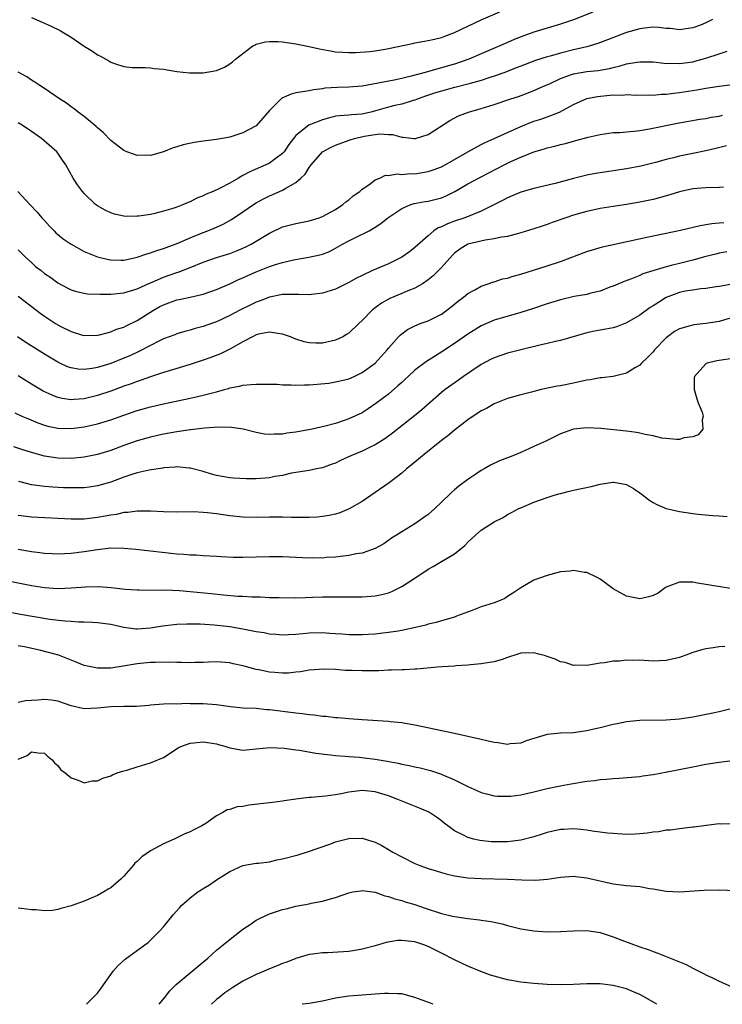
# Model space of a CAD drawing. Units: inches. Extents: x 2529000 to 2532000, y 1545000 to 1548000.
# Drawn here: x 2529161 to 2529267, y 1545000 to 1545149 of the extents above; entities that cross this region are included whole.
import ezdxf

# ---------------------------------------------------------------- set-up
doc = ezdxf.new("R2010")
doc.units = ezdxf.units.IN
doc.header["$MEASUREMENT"] = 0
doc.layers.add('LD25291545_2ft', color=143, linetype='Continuous')

msp = doc.modelspace()

# ---------------------------------------------------------------- linework, layer by layer
at = {"layer": 'LD25291545_2ft'}
for points, elevation in [([(2529163, 1545149.3), (2529164.62, 1545148.62), (2529166.01, 1545148.01), (2529167.34, 1545147.34), (2529167.91, 1545147), (2529169, 1545146.31), (2529171, 1545144.95), (2529172.22, 1545144.22), (2529173, 1545143.66), (2529173.47, 1545143.47), (2529174.24, 1545143), (2529174.74, 1545142.74), (2529175, 1545142.56), (2529175.73, 1545142.27), (2529177, 1545141.88), (2529178.25, 1545141.75), (2529179, 1545141.72), (2529180.27, 1545141.73), (2529181, 1545141.7), (2529181.59, 1545141.59), (2529183, 1545141.47), (2529185, 1545141.15), (2529186.93, 1545140.93), (2529189, 1545140.92), (2529191, 1545141.29), (2529192.19, 1545141.81), (2529193, 1545142.29), (2529193.42, 1545142.58), (2529193.85, 1545143), (2529196.51, 1545145), (2529196.82, 1545145.18), (2529197, 1545145.25), (2529198.39, 1545145.61), (2529199, 1545145.68), (2529200.32, 1545145.68), (2529201, 1545145.63), (2529203, 1545145.34), (2529205, 1545144.93), (2529206.55, 1545144.55), (2529208.25, 1545144.25), (2529209, 1545144.13), (2529210.04, 1545144.04), (2529211, 1545144), (2529212, 1545144), (2529214.16, 1545144.16), (2529215, 1545144.27), (2529216.51, 1545144.51), (2529217, 1545144.6), (2529220.61, 1545145.39), (2529221, 1545145.45), (2529223, 1545145.8), (2529223.98, 1545146.02), (2529225, 1545146.28), (2529225.53, 1545146.47), (2529227, 1545147.03), (2529229, 1545148.01), (2529231, 1545148.95), (2529233.83, 1545150.17)], 7836), ([(2529247.9, 1545150.1), (2529245, 1545148.93), (2529243, 1545148.27), (2529241, 1545147.69), (2529239, 1545147.07), (2529237.47, 1545146.53), (2529236.03, 1545145.97), (2529235, 1545145.51), (2529234.63, 1545145.37), (2529233.83, 1545145), (2529231, 1545143.8), (2529229.17, 1545143), (2529227, 1545142.26), (2529226.01, 1545141.99), (2529225, 1545141.68), (2529224.44, 1545141.56), (2529222.55, 1545141), (2529220.43, 1545140.43), (2529219, 1545140.09), (2529217.84, 1545139.84), (2529213, 1545138.92), (2529211, 1545138.74), (2529209.28, 1545138.72), (2529207.4, 1545138.6), (2529207, 1545138.51), (2529205.65, 1545138.35), (2529205, 1545138.19), (2529203, 1545137.92), (2529202.29, 1545137.71), (2529200.89, 1545137.11), (2529199, 1545135.21), (2529197, 1545132.93), (2529195, 1545131.84), (2529193.29, 1545131.29), (2529193, 1545131.21), (2529191, 1545130.85), (2529189, 1545130.61), (2529187.6, 1545130.4), (2529185.96, 1545130.04), (2529185, 1545129.72), (2529184.44, 1545129.56), (2529183, 1545129), (2529181, 1545128.44), (2529180.45, 1545128.45), (2529179, 1545128.42), (2529178.59, 1545128.59), (2529177.44, 1545129), (2529177, 1545129.17), (2529175, 1545130.7), (2529173.88, 1545131.88), (2529173, 1545132.59), (2529172.8, 1545132.8), (2529171, 1545134.32), (2529170.09, 1545135), (2529169.49, 1545135.49), (2529169, 1545135.81), (2529168.33, 1545136.33), (2529167.26, 1545137), (2529165, 1545138.57), (2529164.3, 1545139), (2529163.53, 1545139.53), (2529163, 1545139.83), (2529162.3, 1545140.3), (2529161, 1545141.05)], 7838), ([(2529266.02, 1545149), (2529265, 1545148.5), (2529264.16, 1545148.16), (2529263, 1545147.72), (2529261, 1545147.46), (2529259.63, 1545147.63), (2529259, 1545147.66), (2529257.81, 1545147.81), (2529257, 1545147.82), (2529255.71, 1545147.71), (2529255, 1545147.6), (2529253, 1545147.01), (2529250.1, 1545145.9), (2529248.64, 1545145.36), (2529247.49, 1545145), (2529247, 1545144.87), (2529245, 1545144.4), (2529243, 1545143.91), (2529241.46, 1545143.46), (2529241, 1545143.34), (2529239.22, 1545142.78), (2529237, 1545141.94), (2529236.33, 1545141.67), (2529234.59, 1545141), (2529233, 1545140.43), (2529232.19, 1545140.19), (2529231, 1545139.79), (2529229.34, 1545139.34), (2529229, 1545139.23), (2529227.23, 1545138.77), (2529227, 1545138.73), (2529225, 1545138.18), (2529224.1, 1545137.9), (2529222.6, 1545137.4), (2529221.48, 1545137), (2529221, 1545136.8), (2529220.73, 1545136.73), (2529219, 1545136.19), (2529217.97, 1545135.97), (2529217, 1545135.73), (2529215.23, 1545135.23), (2529214.35, 1545135), (2529213, 1545134.7), (2529211.41, 1545134.59), (2529211, 1545134.52), (2529209.58, 1545134.42), (2529209, 1545134.35), (2529207.91, 1545134.09), (2529207, 1545133.83), (2529204.98, 1545133.02), (2529203, 1545131.45), (2529202.64, 1545131), (2529201.93, 1545130.07), (2529201.23, 1545129), (2529201, 1545128.72), (2529200.02, 1545128.02), (2529199, 1545127.26), (2529198.47, 1545127), (2529196.03, 1545125.97), (2529195, 1545125.38), (2529194.73, 1545125.27), (2529194.31, 1545125), (2529193, 1545124.25), (2529191.45, 1545123.45), (2529190.47, 1545123), (2529189.43, 1545122.57), (2529189, 1545122.34), (2529188.03, 1545121.97), (2529187, 1545121.42), (2529186.69, 1545121.31), (2529186.02, 1545121), (2529185, 1545120.61), (2529184.41, 1545120.41), (2529183, 1545119.98), (2529181.65, 1545119.65), (2529181, 1545119.52), (2529179.25, 1545119.25), (2529179, 1545119.24), (2529177.21, 1545119.21), (2529177, 1545119.24), (2529175.55, 1545119.55), (2529175, 1545119.75), (2529174.15, 1545120.15), (2529173, 1545120.8), (2529172.72, 1545121), (2529171, 1545122.65), (2529170.72, 1545123), (2529169.98, 1545123.98), (2529169.33, 1545125), (2529168.2, 1545127), (2529167.7, 1545127.7), (2529167, 1545128.78), (2529166.84, 1545129), (2529164.55, 1545131), (2529163, 1545132.03), (2529161.61, 1545133), (2529161, 1545133.39)], 7840), ([(2529160.95, 1545123), (2529162.78, 1545121), (2529163.86, 1545119.86), (2529164.6, 1545119), (2529165, 1545118.58), (2529165.74, 1545117.74), (2529166.44, 1545117), (2529166.72, 1545116.72), (2529167.81, 1545115.81), (2529169, 1545114.99), (2529171, 1545113.9), (2529173, 1545113.09), (2529174.67, 1545112.67), (2529175, 1545112.62), (2529176.58, 1545112.58), (2529177, 1545112.6), (2529179, 1545113.02), (2529180.44, 1545113.56), (2529181, 1545113.69), (2529181.95, 1545114.05), (2529183, 1545114.35), (2529184.77, 1545115), (2529185.15, 1545115.15), (2529187, 1545115.97), (2529189, 1545116.76), (2529189.67, 1545117), (2529191, 1545117.56), (2529191.98, 1545118.02), (2529193.26, 1545118.74), (2529195, 1545119.89), (2529196.59, 1545121), (2529197, 1545121.26), (2529198.12, 1545121.88), (2529199, 1545122.3), (2529199.5, 1545122.5), (2529201, 1545123.16), (2529201.48, 1545123.48), (2529203, 1545124.35), (2529203.73, 1545125), (2529204.38, 1545125.62), (2529205, 1545126.63), (2529205.3, 1545127), (2529207, 1545128.97), (2529208.31, 1545129.69), (2529209, 1545130), (2529210.52, 1545130.52), (2529211.21, 1545130.79), (2529211.85, 1545131), (2529213.34, 1545131.34), (2529215, 1545131.61), (2529215.7, 1545131.7), (2529217, 1545131.61), (2529217.62, 1545131.62), (2529219, 1545131.2), (2529219.22, 1545131.22), (2529220.84, 1545131), (2529221, 1545130.98), (2529221.08, 1545131), (2529223, 1545131.62), (2529226.28, 1545133.72), (2529227.57, 1545134.43), (2529229.1, 1545135), (2529231, 1545135.52), (2529233, 1545136.15), (2529235.51, 1545137), (2529236.64, 1545137.36), (2529238.1, 1545137.9), (2529239, 1545138.25), (2529240.68, 1545139), (2529241.23, 1545139.23), (2529243, 1545140.06), (2529244.66, 1545140.66), (2529245, 1545140.8), (2529247, 1545141.13), (2529248.71, 1545141.29), (2529250.42, 1545141.58), (2529251, 1545141.75), (2529252.03, 1545141.97), (2529253, 1545142.28), (2529254.56, 1545142.56), (2529255, 1545142.61), (2529257, 1545142.57), (2529257.46, 1545142.54), (2529259, 1545142.36), (2529259.62, 1545142.38), (2529261, 1545142.33), (2529263, 1545142.61), (2529263.32, 1545142.68), (2529265, 1545143.16), (2529267, 1545143.83), (2529268.2, 1545144.2)], 7842), ([(2529161, 1545114.14), (2529162.15, 1545113), (2529163, 1545112.21), (2529163.65, 1545111.65), (2529164.46, 1545111), (2529165, 1545110.59), (2529165.95, 1545109.95), (2529167, 1545109.18), (2529168.4, 1545108.4), (2529169, 1545108.11), (2529169.83, 1545107.83), (2529171, 1545107.6), (2529171.51, 1545107.51), (2529173.42, 1545107.42), (2529175, 1545107.45), (2529177, 1545107.66), (2529179, 1545108.25), (2529180.88, 1545109.12), (2529181.28, 1545109.28), (2529183, 1545110.02), (2529185, 1545110.73), (2529185.21, 1545110.79), (2529187, 1545111.46), (2529189, 1545112.26), (2529191, 1545113), (2529193, 1545113.62), (2529194.01, 1545113.99), (2529195, 1545114.4), (2529195.42, 1545114.58), (2529196.24, 1545115), (2529199, 1545116.68), (2529201, 1545117.61), (2529203, 1545118.13), (2529205, 1545118.52), (2529206.54, 1545119), (2529207, 1545119.17), (2529209, 1545120.27), (2529210.12, 1545121), (2529210.57, 1545121.43), (2529211, 1545121.71), (2529211.66, 1545122.34), (2529212.65, 1545123), (2529213, 1545123.33), (2529214.01, 1545124.01), (2529215, 1545124.75), (2529215.71, 1545125), (2529216.56, 1545125.44), (2529217, 1545125.42), (2529218.33, 1545125.67), (2529219, 1545125.56), (2529220.3, 1545125.7), (2529221, 1545125.67), (2529223, 1545125.99), (2529223.76, 1545126.24), (2529225, 1545126.71), (2529227, 1545127.81), (2529229, 1545128.98), (2529231, 1545130.07), (2529231.62, 1545130.38), (2529233, 1545130.98), (2529235, 1545131.9), (2529237, 1545132.8), (2529239, 1545133.6), (2529240.06, 1545133.94), (2529241, 1545134.29), (2529241.55, 1545134.45), (2529242.87, 1545135), (2529245, 1545136.12), (2529247, 1545137.03), (2529248.63, 1545137.37), (2529250.47, 1545137.53), (2529251, 1545137.59), (2529252.43, 1545137.57), (2529253, 1545137.63), (2529254.44, 1545137.56), (2529256.42, 1545137.58), (2529257, 1545137.57), (2529258.31, 1545137.69), (2529259, 1545137.71), (2529260.13, 1545137.87), (2529261, 1545137.96), (2529263.64, 1545138.36), (2529265, 1545138.59), (2529267, 1545138.9), (2529271, 1545139.4)], 7844), ([(2529161, 1545107.15), (2529164.47, 1545104.47), (2529165, 1545104.09), (2529166.64, 1545103), (2529167, 1545102.78), (2529167.46, 1545102.54), (2529169, 1545101.77), (2529170.75, 1545101.25), (2529171, 1545101.19), (2529173, 1545101.23), (2529173.29, 1545101.29), (2529175, 1545101.74), (2529175.87, 1545102.13), (2529177, 1545102.47), (2529177.34, 1545102.66), (2529179, 1545103.46), (2529181.48, 1545105), (2529182.44, 1545105.56), (2529183, 1545105.85), (2529185, 1545106.57), (2529185.37, 1545106.63), (2529187.02, 1545106.98), (2529189, 1545107.43), (2529191, 1545108.15), (2529193, 1545109.02), (2529194.33, 1545109.67), (2529195, 1545109.93), (2529195.72, 1545110.28), (2529197, 1545110.82), (2529199, 1545111.61), (2529199.92, 1545111.92), (2529201, 1545112.25), (2529202.66, 1545112.66), (2529204.96, 1545113.04), (2529206.63, 1545113.37), (2529207, 1545113.48), (2529208.09, 1545113.91), (2529209, 1545114.38), (2529210.07, 1545115), (2529211, 1545115.51), (2529212.02, 1545116.02), (2529214.09, 1545117), (2529215, 1545117.57), (2529215.86, 1545118.14), (2529216.9, 1545119), (2529219, 1545120.4), (2529220.39, 1545121), (2529220.86, 1545121.14), (2529222.56, 1545121.44), (2529223, 1545121.49), (2529225, 1545122), (2529225.7, 1545122.3), (2529227.01, 1545122.99), (2529229, 1545124.14), (2529231, 1545125.2), (2529232.2, 1545125.8), (2529234.49, 1545127), (2529235.5, 1545127.5), (2529237, 1545128.19), (2529239, 1545129), (2529240.57, 1545129.43), (2529241, 1545129.58), (2529242.15, 1545129.85), (2529243, 1545130.08), (2529243.75, 1545130.25), (2529245, 1545130.59), (2529245.33, 1545130.67), (2529247.19, 1545131.19), (2529249, 1545131.62), (2529251, 1545131.88), (2529251.91, 1545131.91), (2529254.1, 1545132.1), (2529255, 1545132.22), (2529256.45, 1545132.45), (2529260.7, 1545133.3), (2529264.09, 1545133.91), (2529265, 1545134.04), (2529265.8, 1545134.2), (2529267, 1545134.39), (2529267.49, 1545134.51)], 7846), ([(2529268.1, 1545129.9), (2529266.52, 1545129.48), (2529265, 1545129.13), (2529263, 1545128.75), (2529261, 1545128.34), (2529260.08, 1545128.08), (2529259, 1545127.82), (2529257.37, 1545127.37), (2529255.18, 1545126.82), (2529253, 1545126.4), (2529249, 1545125.81), (2529248.31, 1545125.69), (2529247, 1545125.43), (2529245, 1545124.94), (2529242.19, 1545124.19), (2529239, 1545123.42), (2529237, 1545122.86), (2529235.69, 1545122.31), (2529235, 1545122.04), (2529234.32, 1545121.68), (2529231, 1545120.02), (2529228.54, 1545119), (2529227, 1545118.49), (2529225.91, 1545118.09), (2529225, 1545117.65), (2529224.53, 1545117.47), (2529223.86, 1545117), (2529223, 1545116.29), (2529221, 1545114.48), (2529220.16, 1545113.84), (2529219, 1545113.05), (2529217, 1545112.01), (2529214.6, 1545111), (2529213, 1545110.29), (2529212.15, 1545109.85), (2529211, 1545109.2), (2529209, 1545108.22), (2529207, 1545107.57), (2529205.37, 1545107.37), (2529205, 1545107.33), (2529203.38, 1545107.38), (2529201.4, 1545107.4), (2529201, 1545107.37), (2529199, 1545107), (2529197.59, 1545106.41), (2529197, 1545106.23), (2529196.19, 1545105.81), (2529194.53, 1545105), (2529193, 1545104.2), (2529191, 1545103.26), (2529190.25, 1545103), (2529189, 1545102.53), (2529187.76, 1545102.24), (2529187, 1545101.99), (2529186.2, 1545101.8), (2529185, 1545101.44), (2529184.7, 1545101.3), (2529183, 1545100.68), (2529182.39, 1545100.39), (2529181, 1545099.68), (2529179.25, 1545098.75), (2529177.89, 1545098.11), (2529177, 1545097.74), (2529175, 1545096.96), (2529173, 1545096.34), (2529172.18, 1545096.18), (2529171, 1545096.02), (2529170.09, 1545096.09), (2529169, 1545096.28), (2529168.47, 1545096.47), (2529167.33, 1545097), (2529167, 1545097.15), (2529165, 1545098.35), (2529162.15, 1545100.15), (2529160.9, 1545101)], 7848), ([(2529267.64, 1545123.64), (2529267, 1545123.59), (2529265, 1545123.54), (2529263, 1545123.38), (2529261, 1545122.94), (2529259.54, 1545122.46), (2529259, 1545122.32), (2529257.97, 1545122.03), (2529257, 1545121.78), (2529255, 1545121.34), (2529253, 1545121), (2529251, 1545120.7), (2529249, 1545120.38), (2529247, 1545119.95), (2529245, 1545119.38), (2529243.84, 1545119), (2529241.73, 1545118.27), (2529241, 1545117.99), (2529240.25, 1545117.75), (2529239, 1545117.33), (2529237, 1545116.72), (2529236.64, 1545116.64), (2529235, 1545116.18), (2529234.07, 1545116.07), (2529233, 1545115.8), (2529231.63, 1545115.63), (2529229, 1545114.99), (2529227.77, 1545114.23), (2529227, 1545113.63), (2529226.67, 1545113.33), (2529225, 1545111.48), (2529223.78, 1545110.22), (2529223, 1545109.59), (2529222.14, 1545109), (2529221, 1545108.35), (2529219.94, 1545107.94), (2529219, 1545107.52), (2529217.23, 1545106.77), (2529215.93, 1545106.07), (2529215, 1545105.38), (2529214.77, 1545105.23), (2529214.51, 1545105), (2529213, 1545103.45), (2529212.51, 1545103), (2529211, 1545101.54), (2529210.67, 1545101.33), (2529210.11, 1545101), (2529209, 1545100.46), (2529207, 1545100.04), (2529206.03, 1545100.03), (2529205, 1545100.08), (2529204.24, 1545100.24), (2529203, 1545100.63), (2529202.16, 1545101), (2529201, 1545101.41), (2529200.56, 1545101.44), (2529199, 1545101.71), (2529197.37, 1545101.37), (2529197, 1545101.27), (2529196.46, 1545101), (2529195, 1545100.22), (2529193, 1545099.11), (2529191.58, 1545098.42), (2529190.14, 1545097.86), (2529189, 1545097.44), (2529187, 1545096.79), (2529183.86, 1545095.86), (2529183, 1545095.59), (2529181, 1545094.92), (2529179.59, 1545094.41), (2529179, 1545094.23), (2529178.11, 1545093.89), (2529177, 1545093.51), (2529175, 1545092.77), (2529173, 1545092.09), (2529171, 1545091.62), (2529169.49, 1545091.49), (2529169, 1545091.48), (2529167.66, 1545091.66), (2529167, 1545091.82), (2529166.14, 1545092.14), (2529164.78, 1545092.78), (2529163, 1545093.84), (2529161, 1545095.09)], 7850), ([(2529160.51, 1545089.49), (2529161.55, 1545089), (2529162.56, 1545088.56), (2529163.99, 1545087.99), (2529165, 1545087.62), (2529165.49, 1545087.49), (2529167, 1545087.16), (2529169, 1545087.11), (2529171, 1545087.36), (2529173, 1545087.8), (2529175, 1545088.42), (2529177, 1545089.14), (2529179, 1545089.84), (2529181, 1545090.41), (2529183, 1545090.86), (2529187, 1545091.69), (2529187.91, 1545091.91), (2529189, 1545092.15), (2529190.59, 1545092.59), (2529191, 1545092.68), (2529192.2, 1545093), (2529192.82, 1545093.18), (2529193, 1545093.25), (2529194.48, 1545093.52), (2529195, 1545093.69), (2529196.24, 1545093.76), (2529197, 1545093.85), (2529197.83, 1545093.83), (2529199, 1545093.84), (2529200.16, 1545093.84), (2529201, 1545093.74), (2529202.27, 1545093.73), (2529203, 1545093.65), (2529204.29, 1545093.71), (2529205, 1545093.71), (2529208, 1545094), (2529209, 1545094.16), (2529209.69, 1545094.31), (2529211, 1545094.65), (2529211.79, 1545095), (2529213, 1545095.58), (2529214.98, 1545097.02), (2529216.8, 1545099), (2529217, 1545099.27), (2529218.5, 1545101), (2529218.75, 1545101.25), (2529219, 1545101.46), (2529219.88, 1545102.12), (2529221, 1545102.66), (2529221.77, 1545103), (2529223, 1545103.43), (2529225, 1545104.44), (2529225.8, 1545105), (2529226.48, 1545105.53), (2529227.57, 1545106.43), (2529228.36, 1545107), (2529229, 1545107.53), (2529230.14, 1545108.14), (2529231, 1545108.64), (2529232.08, 1545109), (2529232.73, 1545109.27), (2529233, 1545109.33), (2529234.26, 1545109.74), (2529235, 1545109.88), (2529235.84, 1545110.16), (2529237, 1545110.45), (2529241, 1545111.72), (2529243, 1545112.39), (2529247, 1545113.89), (2529247.83, 1545114.17), (2529249.38, 1545114.62), (2529256.09, 1545116.09), (2529261.15, 1545117.15), (2529264.15, 1545117.85), (2529265.88, 1545118.12), (2529267, 1545118.22), (2529267.72, 1545118.28)], 7852), ([(2529268.16, 1545113.84), (2529267, 1545113.63), (2529266.48, 1545113.52), (2529265, 1545113.14), (2529263, 1545112.6), (2529261, 1545112.1), (2529259.77, 1545111.77), (2529259, 1545111.6), (2529255.48, 1545110.52), (2529255, 1545110.27), (2529253.77, 1545109.77), (2529252.63, 1545109.37), (2529251, 1545108.67), (2529250.49, 1545108.49), (2529249, 1545107.9), (2529247.58, 1545107.58), (2529247, 1545107.41), (2529245.08, 1545107.08), (2529243, 1545106.6), (2529241, 1545105.99), (2529238.76, 1545105.24), (2529237, 1545104.68), (2529233, 1545103.49), (2529231, 1545102.65), (2529229, 1545101.38), (2529227, 1545099.97), (2529225.2, 1545098.8), (2529223.97, 1545098.03), (2529222.76, 1545097.24), (2529221, 1545095.92), (2529219.96, 1545095), (2529219.48, 1545094.52), (2529219, 1545094.09), (2529218.44, 1545093.56), (2529217, 1545092.33), (2529215.11, 1545090.89), (2529213.92, 1545090.08), (2529213, 1545089.51), (2529211, 1545088.56), (2529210.31, 1545088.31), (2529209, 1545087.89), (2529207.45, 1545087.45), (2529205.47, 1545087), (2529203, 1545086.55), (2529201.61, 1545086.39), (2529201, 1545086.25), (2529199.72, 1545086.28), (2529199, 1545086.19), (2529198.26, 1545086.26), (2529197, 1545086.53), (2529195.03, 1545087.03), (2529193.28, 1545087.28), (2529191.32, 1545087.32), (2529189.16, 1545087.16), (2529187.1, 1545086.9), (2529187, 1545086.9), (2529185.35, 1545086.65), (2529185, 1545086.62), (2529183, 1545086.28), (2529181, 1545085.83), (2529179, 1545085.26), (2529177, 1545084.55), (2529175, 1545083.81), (2529173, 1545083.18), (2529171, 1545082.77), (2529169, 1545082.59), (2529167, 1545082.63), (2529165, 1545082.94), (2529163.37, 1545083.37), (2529161.85, 1545083.85), (2529160.35, 1545084.35)], 7854), ([(2529268.97, 1545108.97), (2529267, 1545108.59), (2529266.53, 1545108.53), (2529265, 1545108.29), (2529264.24, 1545108.24), (2529263, 1545108.06), (2529261.88, 1545107.88), (2529261, 1545107.71), (2529259, 1545106.95), (2529257.81, 1545106.2), (2529257, 1545105.66), (2529256.59, 1545105.41), (2529255, 1545104.27), (2529253, 1545103.1), (2529251.49, 1545102.51), (2529251, 1545102.37), (2529249.87, 1545102.13), (2529248.17, 1545101.83), (2529247, 1545101.57), (2529243, 1545100.43), (2529242.28, 1545100.28), (2529241, 1545099.97), (2529239.69, 1545099.69), (2529237.03, 1545099.03), (2529235.4, 1545098.6), (2529235, 1545098.5), (2529233, 1545097.83), (2529232.44, 1545097.56), (2529231, 1545096.8), (2529228.35, 1545095), (2529227.57, 1545094.43), (2529225.55, 1545093), (2529225, 1545092.55), (2529222.05, 1545089.95), (2529220.96, 1545089.04), (2529217.61, 1545086.39), (2529216.45, 1545085.55), (2529215, 1545084.64), (2529214.33, 1545084.33), (2529213, 1545083.68), (2529211.33, 1545083), (2529209.74, 1545082.26), (2529209, 1545081.89), (2529208.34, 1545081.66), (2529207, 1545081.15), (2529206.14, 1545081), (2529205, 1545080.77), (2529202.35, 1545080.35), (2529201, 1545079.99), (2529199.84, 1545079.84), (2529199, 1545079.65), (2529197, 1545079.51), (2529195.5, 1545079.5), (2529193.59, 1545079.59), (2529193, 1545079.65), (2529191.84, 1545079.85), (2529191, 1545080.02), (2529190.23, 1545080.23), (2529189, 1545080.59), (2529187, 1545081.14), (2529186.86, 1545081.14), (2529185, 1545081.32), (2529184.73, 1545081.27), (2529183, 1545081.15), (2529182.88, 1545081.12), (2529180.82, 1545080.82), (2529179, 1545080.42), (2529178.17, 1545080.17), (2529177, 1545079.78), (2529175, 1545079.02), (2529173, 1545078.42), (2529171.76, 1545078.24), (2529171, 1545078.16), (2529169.88, 1545078.12), (2529169, 1545078.12), (2529167.85, 1545078.15), (2529166.24, 1545078.24), (2529165, 1545078.33), (2529163.43, 1545078.57), (2529163, 1545078.61), (2529161.1, 1545079.1)], 7856), ([(2529269, 1545103.91), (2529267, 1545103.32), (2529265, 1545103), (2529263.19, 1545102.81), (2529263, 1545102.77), (2529262.64, 1545102.64), (2529261, 1545102.19), (2529260.23, 1545101.77), (2529259.2, 1545101), (2529259, 1545100.84), (2529257.21, 1545099), (2529257, 1545098.74), (2529256.16, 1545097.84), (2529255.26, 1545097), (2529255, 1545096.72), (2529254.34, 1545096.34), (2529253, 1545095.5), (2529251, 1545095), (2529249.23, 1545094.77), (2529249, 1545094.76), (2529247.51, 1545094.49), (2529247, 1545094.43), (2529246.29, 1545094.29), (2529245, 1545094), (2529243, 1545093.59), (2529242.49, 1545093.51), (2529240.1, 1545093), (2529239, 1545092.74), (2529238.62, 1545092.62), (2529237, 1545092.22), (2529235, 1545091.64), (2529233, 1545090.87), (2529231.84, 1545090.16), (2529231, 1545089.77), (2529229, 1545088.41), (2529227, 1545086.87), (2529226, 1545086), (2529225, 1545085.29), (2529222.13, 1545083), (2529221.53, 1545082.47), (2529221, 1545082.04), (2529220.45, 1545081.55), (2529219.74, 1545081), (2529219, 1545080.34), (2529217.11, 1545078.89), (2529215, 1545077.44), (2529213, 1545076.09), (2529211.06, 1545074.94), (2529209.63, 1545074.37), (2529209, 1545074.18), (2529208.04, 1545073.96), (2529207, 1545073.78), (2529206.28, 1545073.72), (2529205, 1545073.64), (2529202.35, 1545073.65), (2529201, 1545073.7), (2529199, 1545073.7), (2529197, 1545073.67), (2529195, 1545073.69), (2529193, 1545073.88), (2529191, 1545074.19), (2529189.62, 1545074.38), (2529189, 1545074.43), (2529187.5, 1545074.5), (2529185, 1545074.46), (2529183, 1545074.51), (2529181, 1545074.63), (2529179.38, 1545074.62), (2529179, 1545074.63), (2529177.59, 1545074.41), (2529177, 1545074.39), (2529175.88, 1545074.12), (2529175, 1545074.02), (2529174.16, 1545073.84), (2529173, 1545073.64), (2529171, 1545073.4), (2529169, 1545073.38), (2529163, 1545073.7), (2529161, 1545073.96)], 7858), ([(2529269, 1545097.73), (2529267, 1545097.42), (2529266.65, 1545097.35), (2529265.18, 1545097), (2529265, 1545096.92), (2529263.25, 1545095), (2529263.22, 1545094.78), (2529263.2, 1545093), (2529263.62, 1545091.62), (2529263.84, 1545091), (2529264.43, 1545089.57), (2529264.59, 1545089), (2529264.44, 1545088.44), (2529264.55, 1545087), (2529263.82, 1545086.18), (2529263, 1545085.87), (2529261.72, 1545085.72), (2529261, 1545085.47), (2529260.56, 1545085.44), (2529259, 1545085.59), (2529258.32, 1545085.68), (2529257, 1545085.99), (2529255.79, 1545086.21), (2529255, 1545086.41), (2529254.5, 1545086.5), (2529253, 1545086.7), (2529249.11, 1545087.11), (2529247, 1545087.23), (2529244.98, 1545087), (2529243, 1545086.31), (2529240.78, 1545085.22), (2529239, 1545084.38), (2529237, 1545083.51), (2529235.78, 1545083), (2529235, 1545082.7), (2529233.79, 1545082.21), (2529232.42, 1545081.58), (2529231.46, 1545081), (2529231, 1545080.75), (2529230.19, 1545080.19), (2529229, 1545079.4), (2529227.62, 1545078.38), (2529227, 1545077.82), (2529226.54, 1545077.46), (2529225, 1545075.96), (2529223.99, 1545075), (2529223, 1545074.12), (2529222.37, 1545073.63), (2529221, 1545072.7), (2529219, 1545071.5), (2529218.21, 1545071), (2529217.48, 1545070.52), (2529216.31, 1545069.69), (2529215, 1545068.96), (2529213, 1545068.25), (2529212.14, 1545068.14), (2529211, 1545067.88), (2529209.77, 1545067.77), (2529209, 1545067.65), (2529207.58, 1545067.58), (2529207, 1545067.52), (2529205.53, 1545067.53), (2529205, 1545067.51), (2529201, 1545067.71), (2529199, 1545067.72), (2529195, 1545067.58), (2529193.59, 1545067.59), (2529191.68, 1545067.68), (2529191, 1545067.74), (2529189, 1545067.85), (2529187.93, 1545067.93), (2529187, 1545067.95), (2529186.05, 1545068.05), (2529185, 1545068.11), (2529178.79, 1545068.79), (2529177, 1545068.96), (2529175, 1545069), (2529173, 1545068.77), (2529171, 1545068.44), (2529169, 1545068.19), (2529167, 1545068.09), (2529166.14, 1545068.14), (2529165, 1545068.19), (2529164.3, 1545068.3), (2529163, 1545068.45), (2529161, 1545068.79)], 7860), ([(2529154.97, 1545064.97), (2529163, 1545063.36), (2529165, 1545063.05), (2529167, 1545062.93), (2529169, 1545063), (2529171.17, 1545063.17), (2529173.21, 1545063.21), (2529175.07, 1545063.07), (2529177.17, 1545062.83), (2529179, 1545062.69), (2529179.3, 1545062.7), (2529182.67, 1545062.67), (2529183.3, 1545062.7), (2529185.39, 1545062.61), (2529187, 1545062.48), (2529190.17, 1545062.17), (2529192.05, 1545061.95), (2529194.24, 1545061.76), (2529195, 1545061.73), (2529196.36, 1545061.64), (2529197.63, 1545061.63), (2529199, 1545061.57), (2529200.47, 1545061.53), (2529203, 1545061.51), (2529204.43, 1545061.57), (2529205.58, 1545061.58), (2529207, 1545061.64), (2529209, 1545061.66), (2529210.35, 1545061.65), (2529213, 1545061.66), (2529215, 1545061.8), (2529215.99, 1545062.01), (2529217, 1545062.26), (2529217.53, 1545062.47), (2529219, 1545063.22), (2529221.73, 1545065), (2529223, 1545065.85), (2529223.76, 1545066.24), (2529225.01, 1545067.01), (2529227, 1545068.16), (2529228.57, 1545069.43), (2529229, 1545069.92), (2529230.15, 1545071), (2529231, 1545071.73), (2529233, 1545072.98), (2529234.36, 1545073.64), (2529235, 1545074.1), (2529235.61, 1545074.39), (2529236.7, 1545075), (2529237, 1545075.14), (2529239, 1545075.96), (2529241, 1545076.7), (2529241.9, 1545077), (2529242.77, 1545077.23), (2529243, 1545077.3), (2529244.37, 1545077.63), (2529245, 1545077.8), (2529247.64, 1545078.36), (2529249, 1545078.68), (2529250.91, 1545079), (2529251, 1545079.01), (2529251.09, 1545079), (2529253, 1545078.64), (2529254.03, 1545078.03), (2529255, 1545077.39), (2529255.56, 1545077), (2529256.35, 1545076.35), (2529257, 1545075.91), (2529257.6, 1545075.6), (2529259, 1545075.01), (2529261, 1545074.55), (2529263, 1545074.26), (2529263.83, 1545074.17), (2529266.03, 1545073.97), (2529267, 1545073.92), (2529268.21, 1545073.79)], 7862), ([(2529269, 1545062.86), (2529267.14, 1545063.14), (2529263.73, 1545063.73), (2529263, 1545063.87), (2529261.85, 1545063.85), (2529261, 1545063.87), (2529259, 1545063.11), (2529258.82, 1545063), (2529257.79, 1545062.21), (2529257, 1545061.83), (2529256.37, 1545061.63), (2529255, 1545061.35), (2529253, 1545061.75), (2529251, 1545062.88), (2529249.79, 1545063.79), (2529249, 1545064.3), (2529248.57, 1545064.57), (2529247, 1545065.31), (2529246.66, 1545065.34), (2529245, 1545065.64), (2529244.46, 1545065.54), (2529243, 1545065.41), (2529241, 1545064.9), (2529239, 1545064.17), (2529237, 1545063.03), (2529235.82, 1545062.18), (2529235, 1545061.69), (2529234.58, 1545061.42), (2529233.64, 1545061), (2529233, 1545060.76), (2529231, 1545060.12), (2529229.52, 1545059.52), (2529227.3, 1545058.7), (2529227, 1545058.57), (2529225, 1545058.03), (2529224.21, 1545057.79), (2529223, 1545057.53), (2529222.63, 1545057.37), (2529221.09, 1545057), (2529219, 1545056.55), (2529218.48, 1545056.48), (2529217, 1545056.23), (2529216.15, 1545056.15), (2529215, 1545056.01), (2529213.95, 1545055.95), (2529213, 1545055.88), (2529211.91, 1545055.91), (2529211, 1545055.9), (2529210, 1545056), (2529209, 1545056.05), (2529208.12, 1545056.12), (2529207, 1545056.18), (2529205, 1545056.15), (2529204.05, 1545056.05), (2529203, 1545055.97), (2529201.9, 1545055.9), (2529201, 1545055.86), (2529199.95, 1545055.95), (2529199, 1545056.01), (2529198.18, 1545056.18), (2529197, 1545056.36), (2529196.48, 1545056.48), (2529195, 1545056.76), (2529193, 1545057.11), (2529190.63, 1545057.37), (2529188.51, 1545057.49), (2529186.49, 1545057.51), (2529185, 1545057.45), (2529184.58, 1545057.42), (2529182.81, 1545057.19), (2529181, 1545056.89), (2529179, 1545056.77), (2529178.78, 1545056.78), (2529177, 1545057.01), (2529175, 1545057.44), (2529173, 1545057.73), (2529172.25, 1545057.75), (2529171, 1545057.83), (2529170.17, 1545057.83), (2529169, 1545057.91), (2529168.05, 1545057.95), (2529165.78, 1545058.22), (2529161.37, 1545059), (2529157.7, 1545059.7)], 7864), ([(2529267.85, 1545054.15), (2529267, 1545054.09), (2529266.09, 1545053.91), (2529265, 1545053.76), (2529264.39, 1545053.61), (2529263, 1545053.22), (2529262.37, 1545053), (2529261, 1545052.49), (2529259, 1545052), (2529257.99, 1545051.99), (2529257, 1545051.93), (2529255, 1545052.05), (2529254.01, 1545052.01), (2529253, 1545052.09), (2529251.93, 1545051.93), (2529251, 1545051.94), (2529249.67, 1545051.67), (2529249, 1545051.61), (2529247.32, 1545051.32), (2529247, 1545051.28), (2529245.3, 1545051.3), (2529245, 1545051.28), (2529243.71, 1545051.71), (2529243, 1545051.8), (2529242.22, 1545052.22), (2529241, 1545052.61), (2529240.72, 1545052.72), (2529239.76, 1545053), (2529239, 1545053.19), (2529237, 1545053.12), (2529236.58, 1545053), (2529235, 1545052.48), (2529234.19, 1545052.19), (2529233, 1545051.82), (2529231.62, 1545051.62), (2529231, 1545051.51), (2529229.38, 1545051.38), (2529229, 1545051.31), (2529227.19, 1545051.19), (2529227, 1545051.16), (2529225.05, 1545051.05), (2529224.37, 1545051), (2529221.31, 1545050.69), (2529221, 1545050.7), (2529219.4, 1545050.6), (2529219, 1545050.61), (2529217.46, 1545050.54), (2529217, 1545050.54), (2529215.55, 1545050.45), (2529213, 1545050.43), (2529211.49, 1545050.51), (2529210.51, 1545050.51), (2529209, 1545050.65), (2529207.27, 1545050.73), (2529205, 1545050.56), (2529203.69, 1545050.31), (2529203, 1545050.26), (2529201.88, 1545050.12), (2529201, 1545050.1), (2529199.82, 1545050.18), (2529199, 1545050.25), (2529197.39, 1545050.61), (2529197, 1545050.68), (2529195.17, 1545051.17), (2529195, 1545051.22), (2529193.51, 1545051.51), (2529193, 1545051.64), (2529191, 1545051.8), (2529189.78, 1545051.78), (2529189, 1545051.73), (2529187.71, 1545051.71), (2529187, 1545051.65), (2529185.71, 1545051.71), (2529185, 1545051.69), (2529183.76, 1545051.76), (2529181.74, 1545051.74), (2529181, 1545051.7), (2529179, 1545051.5), (2529177.2, 1545051.2), (2529175, 1545050.88), (2529173, 1545050.84), (2529171, 1545051.26), (2529169.79, 1545051.79), (2529169, 1545052.07), (2529167, 1545052.86), (2529166.88, 1545052.88), (2529166.53, 1545053), (2529164.45, 1545053.55), (2529161.94, 1545054.06), (2529161, 1545054.22)], 7866), ([(2529269, 1545044.76), (2529267, 1545044.27), (2529266.05, 1545044.05), (2529263, 1545043.43), (2529261, 1545043.15), (2529259, 1545043.01), (2529255, 1545042.93), (2529253, 1545042.74), (2529251.56, 1545042.44), (2529251, 1545042.35), (2529249, 1545041.85), (2529248.3, 1545041.7), (2529247, 1545041.37), (2529246.66, 1545041.34), (2529245, 1545041.07), (2529243, 1545041.01), (2529241, 1545040.83), (2529239, 1545040.22), (2529237.84, 1545039.84), (2529237, 1545039.53), (2529235.4, 1545039.4), (2529235, 1545039.33), (2529233.56, 1545039.56), (2529233, 1545039.6), (2529231.88, 1545039.88), (2529231, 1545040.05), (2529229, 1545040.53), (2529226.99, 1545040.99), (2529221, 1545042.23), (2529219.53, 1545042.47), (2529219, 1545042.57), (2529217.24, 1545042.76), (2529217, 1545042.8), (2529213, 1545043.03), (2529211, 1545043.17), (2529209.34, 1545043.34), (2529209, 1545043.34), (2529207.54, 1545043.54), (2529207, 1545043.56), (2529205.75, 1545043.75), (2529205, 1545043.8), (2529203.94, 1545043.94), (2529203, 1545044.03), (2529199, 1545044.55), (2529198.57, 1545044.57), (2529197, 1545044.73), (2529195, 1545044.83), (2529193.12, 1545045), (2529191, 1545045.29), (2529189, 1545045.47), (2529188.52, 1545045.48), (2529187, 1545045.47), (2529186.51, 1545045.49), (2529185, 1545045.43), (2529184.55, 1545045.45), (2529183, 1545045.39), (2529181, 1545045.26), (2529180.77, 1545045.23), (2529178.92, 1545045.08), (2529177, 1545045.08), (2529175, 1545045.03), (2529173, 1545044.79), (2529171, 1545044.71), (2529170.77, 1545044.77), (2529169, 1545045.17), (2529167, 1545045.84), (2529166.04, 1545046.04), (2529165, 1545046.12), (2529163.97, 1545046.03), (2529163, 1545045.99), (2529162.11, 1545045.89), (2529161, 1545045.64)], 7868), ([(2529161, 1545037.07), (2529162.37, 1545037.63), (2529163, 1545038.2), (2529163.96, 1545038.04), (2529165, 1545037.99), (2529165.47, 1545037.47), (2529166.14, 1545037), (2529166.52, 1545036.52), (2529167, 1545036.12), (2529167.48, 1545035.48), (2529168.11, 1545035), (2529169, 1545034.29), (2529170.07, 1545033.93), (2529171, 1545033.53), (2529172.2, 1545033.8), (2529173, 1545033.83), (2529173.79, 1545034.21), (2529175, 1545034.59), (2529175.27, 1545034.73), (2529175.97, 1545035), (2529177, 1545035.33), (2529177.45, 1545035.45), (2529179, 1545035.95), (2529180.31, 1545036.31), (2529181, 1545036.52), (2529183, 1545037.36), (2529185.2, 1545038.8), (2529185.59, 1545039), (2529187, 1545039.53), (2529187.56, 1545039.56), (2529189, 1545039.72), (2529191, 1545039.39), (2529191.32, 1545039.32), (2529192.39, 1545039), (2529193, 1545038.78), (2529195, 1545038.44), (2529197, 1545038.64), (2529199.13, 1545038.87), (2529201.24, 1545038.76), (2529203, 1545038.51), (2529203.55, 1545038.45), (2529206.02, 1545038.02), (2529208.23, 1545037.77), (2529209, 1545037.65), (2529210.46, 1545037.54), (2529211, 1545037.47), (2529212.63, 1545037.37), (2529213.31, 1545037.31), (2529215, 1545037.11), (2529216.81, 1545036.81), (2529218.49, 1545036.49), (2529219, 1545036.35), (2529220.15, 1545036.15), (2529221, 1545035.94), (2529221.78, 1545035.78), (2529223.38, 1545035.38), (2529225, 1545034.84), (2529225.31, 1545034.69), (2529227, 1545033.97), (2529229, 1545032.94), (2529230.37, 1545032.37), (2529231, 1545032.05), (2529231.83, 1545031.83), (2529233, 1545031.56), (2529233.5, 1545031.5), (2529235, 1545031.47), (2529235.51, 1545031.51), (2529237, 1545031.69), (2529237.87, 1545031.87), (2529239, 1545032.13), (2529241, 1545032.63), (2529242.94, 1545033.06), (2529244.62, 1545033.38), (2529247, 1545033.74), (2529248.14, 1545033.86), (2529249, 1545033.99), (2529249.96, 1545034.04), (2529251, 1545034.17), (2529251.81, 1545034.19), (2529255, 1545034.49), (2529255.44, 1545034.56), (2529257, 1545034.77), (2529259.16, 1545035.16), (2529263, 1545035.95), (2529265, 1545036.31), (2529267, 1545036.62), (2529269, 1545036.88)], 7870), ([(2529269, 1545027.31), (2529267.28, 1545027.28), (2529267, 1545027.29), (2529265.06, 1545027.06), (2529263.2, 1545026.8), (2529263, 1545026.79), (2529261.42, 1545026.58), (2529261, 1545026.57), (2529259.64, 1545026.36), (2529259, 1545026.33), (2529257.88, 1545026.12), (2529257, 1545026.04), (2529256.12, 1545025.88), (2529255, 1545025.77), (2529254.28, 1545025.72), (2529253, 1545025.69), (2529251, 1545025.82), (2529250.1, 1545025.9), (2529249, 1545026.06), (2529247.79, 1545026.21), (2529247, 1545026.36), (2529245.51, 1545026.49), (2529245, 1545026.57), (2529243.53, 1545026.47), (2529243, 1545026.45), (2529241, 1545025.98), (2529240.25, 1545025.75), (2529239, 1545025.35), (2529237, 1545024.82), (2529235, 1545024.56), (2529233, 1545024.56), (2529232.59, 1545024.59), (2529230.79, 1545024.79), (2529229.93, 1545025), (2529229, 1545025.25), (2529228.44, 1545025.56), (2529227, 1545026.26), (2529225.98, 1545027), (2529225.43, 1545027.43), (2529225, 1545027.78), (2529224.28, 1545028.29), (2529223.21, 1545029), (2529223, 1545029.12), (2529221.7, 1545029.7), (2529219.42, 1545030.58), (2529218.41, 1545031), (2529217, 1545031.52), (2529215, 1545032.14), (2529213, 1545032.33), (2529211, 1545032.09), (2529209.86, 1545031.86), (2529209, 1545031.71), (2529207.49, 1545031.49), (2529205.29, 1545031.29), (2529205, 1545031.28), (2529203, 1545031.06), (2529201.22, 1545030.78), (2529201, 1545030.74), (2529199.48, 1545030.52), (2529195.89, 1545030.11), (2529195, 1545029.95), (2529194.14, 1545029.86), (2529193, 1545029.45), (2529192.6, 1545029.4), (2529191.95, 1545029), (2529191, 1545028.51), (2529189.38, 1545027.38), (2529188.77, 1545027), (2529187.59, 1545026.41), (2529187, 1545026.07), (2529186.23, 1545025.77), (2529184.61, 1545025), (2529183, 1545024.3), (2529181, 1545023.24), (2529179.69, 1545022.31), (2529179, 1545021.63), (2529178.66, 1545021.34), (2529178.39, 1545021), (2529177, 1545019.38), (2529176.6, 1545019), (2529175, 1545017.63), (2529174.6, 1545017.4), (2529173.96, 1545017), (2529173, 1545016.47), (2529172.05, 1545016.05), (2529171, 1545015.63), (2529169, 1545014.88), (2529167.48, 1545014.52), (2529167, 1545014.34), (2529166.21, 1545014.21), (2529165, 1545014.15), (2529163.72, 1545014.28), (2529163, 1545014.31), (2529161.51, 1545014.49), (2529161, 1545014.56)], 7872), ([(2529171.32, 1545000), (2529173, 1545001.68), (2529173.56, 1545002.44), (2529175, 1545004.49), (2529175.38, 1545005), (2529176.11, 1545005.89), (2529177.16, 1545006.84), (2529180.18, 1545009), (2529180.64, 1545009.36), (2529181, 1545009.68), (2529182.33, 1545011), (2529183, 1545011.74), (2529184.46, 1545013.54), (2529185.38, 1545014.62), (2529185.75, 1545015), (2529187, 1545016.1), (2529188.18, 1545017), (2529188.68, 1545017.32), (2529189, 1545017.5), (2529189.92, 1545018.08), (2529191, 1545018.82), (2529193, 1545020.11), (2529195, 1545021.01), (2529196.7, 1545021.3), (2529197, 1545021.34), (2529197.34, 1545021.34), (2529199, 1545021.57), (2529200.12, 1545021.88), (2529201, 1545022), (2529203.36, 1545022.64), (2529204.61, 1545023), (2529208.3, 1545024.3), (2529209, 1545024.56), (2529211, 1545025.09), (2529213, 1545025.12), (2529214.65, 1545024.65), (2529215, 1545024.54), (2529216.01, 1545024.01), (2529217, 1545023.44), (2529217.67, 1545023), (2529219, 1545022.29), (2529221, 1545021.32), (2529221.75, 1545021), (2529223, 1545020.57), (2529224.19, 1545020.19), (2529225, 1545019.94), (2529225.73, 1545019.73), (2529227, 1545019.42), (2529229, 1545019.12), (2529231.01, 1545019.01), (2529235, 1545018.94), (2529237.18, 1545018.82), (2529239.24, 1545018.76), (2529241.07, 1545018.93), (2529243, 1545019.26), (2529245, 1545019.39), (2529245.33, 1545019.33), (2529247, 1545019.16), (2529251, 1545018.22), (2529253, 1545017.98), (2529255, 1545017.8), (2529256.47, 1545017.53), (2529257, 1545017.46), (2529259, 1545017.11), (2529261, 1545017.03), (2529264.72, 1545017.28), (2529267, 1545017.32), (2529270.81, 1545017.19)], 7874), ([(2529182.31, 1545000), (2529183.11, 1545001), (2529183.96, 1545002.04), (2529184.9, 1545003), (2529187.33, 1545005), (2529188.23, 1545005.77), (2529189.71, 1545007), (2529191, 1545008.18), (2529192.02, 1545009), (2529192.54, 1545009.46), (2529195, 1545011.36), (2529196.08, 1545012.08), (2529197, 1545012.72), (2529197.52, 1545013), (2529199, 1545013.67), (2529201, 1545014.35), (2529201.53, 1545014.47), (2529203, 1545014.86), (2529205, 1545015.22), (2529205.29, 1545015.29), (2529207, 1545015.59), (2529207.86, 1545015.86), (2529209, 1545016.17), (2529211, 1545016.89), (2529211.59, 1545017), (2529212.81, 1545017.19), (2529213, 1545017.2), (2529215, 1545016.95), (2529216.43, 1545016.43), (2529217, 1545016.33), (2529217.97, 1545015.97), (2529219, 1545015.71), (2529219.52, 1545015.52), (2529221, 1545015.08), (2529222.55, 1545014.55), (2529225, 1545013.76), (2529226.66, 1545013.34), (2529227, 1545013.26), (2529229, 1545012.96), (2529230.78, 1545012.78), (2529231, 1545012.73), (2529232.53, 1545012.53), (2529233, 1545012.41), (2529234.17, 1545012.17), (2529235, 1545011.93), (2529237, 1545011.43), (2529237.37, 1545011.37), (2529239, 1545011.12), (2529241, 1545010.99), (2529243.01, 1545011.01), (2529245, 1545011.14), (2529247, 1545011.16), (2529249, 1545010.84), (2529251, 1545010.2), (2529252.3, 1545009.7), (2529255, 1545008.7), (2529256.27, 1545008.27), (2529257, 1545007.97), (2529257.73, 1545007.73), (2529261, 1545006.41), (2529262.02, 1545006.02), (2529263, 1545005.47), (2529264.65, 1545004.65), (2529265, 1545004.45), (2529266.01, 1545004.01), (2529267, 1545003.49), (2529267.36, 1545003.36), (2529269, 1545002.59)], 7876), ([(2529257.58, 1545000), (2529255.93, 1545001), (2529255, 1545001.48), (2529254.17, 1545001.83), (2529253, 1545002.35), (2529251, 1545002.87), (2529249, 1545003.08), (2529247, 1545003.09), (2529245, 1545003), (2529243, 1545002.95), (2529241.01, 1545002.99), (2529239, 1545003.13), (2529237, 1545003.35), (2529235.61, 1545003.61), (2529235, 1545003.71), (2529233, 1545004.24), (2529232.42, 1545004.42), (2529230.95, 1545004.95), (2529229, 1545005.79), (2529227, 1545006.72), (2529226.49, 1545007), (2529225.5, 1545007.5), (2529225, 1545007.72), (2529223, 1545008.73), (2529222.33, 1545009), (2529221, 1545009.43), (2529220.5, 1545009.5), (2529219, 1545009.64), (2529218.37, 1545009.63), (2529216.64, 1545009.36), (2529215, 1545008.87), (2529213, 1545008.33), (2529212.2, 1545008.2), (2529211, 1545007.98), (2529207.78, 1545007.78), (2529207, 1545007.78), (2529205.58, 1545007.58), (2529205, 1545007.54), (2529203, 1545006.94), (2529201.63, 1545006.37), (2529201, 1545006.17), (2529200.18, 1545005.82), (2529199, 1545005.38), (2529198.18, 1545005), (2529197, 1545004.52), (2529195, 1545003.51), (2529193.46, 1545002.54), (2529193, 1545002.24), (2529192.27, 1545001.73), (2529191.34, 1545001), (2529191, 1545000.72), (2529190.26, 1545000)], 7878), ([(2529223.75, 1545000), (2529221, 1545001.04), (2529219, 1545001.56), (2529218.44, 1545001.56), (2529217, 1545001.66), (2529216.39, 1545001.61), (2529215, 1545001.55), (2529213, 1545001.4), (2529211, 1545001.23), (2529209, 1545000.91), (2529207, 1545000.47), (2529205, 1545000.11), (2529203.95, 1545000)], 7880)]:
    msp.add_lwpolyline(points, dxfattribs=dict(at, elevation=elevation))

doc.saveas('drawing.dxf')
